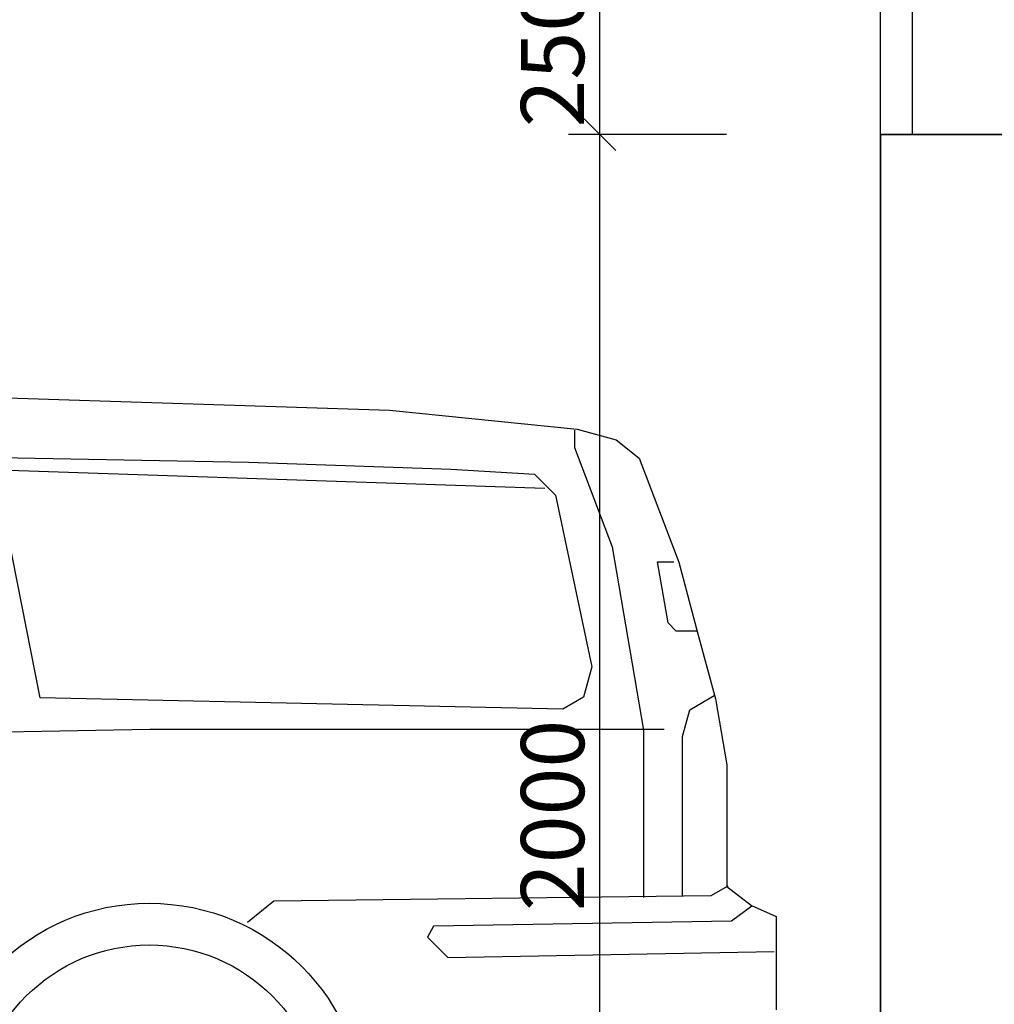
# Model space of a CAD drawing. Extents: x 1885471 to 2247724, y -787893 to -617842.
# Drawn here: x 2038423 to 2039965, y -679793 to -678234 of the extents above; entities that cross this region are included whole.
import ezdxf

# ---------------------------------------------------------------- set-up
doc = ezdxf.new("R2010")
doc.units = 0
doc.header["$LTSCALE"] = 10
doc.layers.get('Defpoints').update_dxf_attribs({"color": 6})
doc.layers.add('A_G2_Konstrukcia', color=1, linetype='Continuous', lineweight=35)
doc.layers.add('A_G2_Konstrukcia_F', color=5, linetype='Continuous')
doc.layers.add('A_Z002_Dim', color=4, linetype='Continuous')
doc.layers.get('0').freeze()
doc.styles.get("Standard").update_dxf_attribs({"font": 'isocp.shx'})
doc.dimstyles.new('50', dxfattribs={"dimscale": 50, "dimtxt": 2, "dimasz": 1, "dimexe": 1, "dimexo": 2, "dimgap": 0.5, "dimtad": 1, "dimdec": 0, "dimzin": 12, "dimdsep": 46, "dimtxsty": 'Standard', "dimblk": 'OBLIQUE', "dimcen": 2, "dimdle": 1, "dimclrd": 256, "dimclre": 256, "dimclrt": 256, "dimadec": 0, "dimazin": 3, "dimtfac": 1, "dimtdec": 0, "dimtofl": 0, "dimtmove": 2, "dimatfit": 3, "dimldrblk": 'CLOSEDBLANK', "dimfxl": 4, "dimfxlon": 1, "dimtvp": 1, "dimtolj": 1, "dimtzin": 0, "dimarcsym": 0})

# ---------------------------------------------------------------- blocks, each defined once
blk = doc.blocks.new('Z_AU_Auto_ VOLVO V70_R')
at = {"linetype": 'Continuous'}
for p, q in [((3729.5, 701.3), (3702.6, 685.7)), ((3011.3, 677.4), (2969.5, 643.6)), ((3702.6, 685.7), (3011.3, 677.4))]:
    blk.add_line(p, q, dxfattribs=at)
for points in [[(2589.4, 1474.2), (3194.1, 1454.7), (3491, 1424.4), (3552.6, 1407.9), (3589.1, 1378.7), (3652, 1214.1), (3682.3, 1100.8), (3709.9, 997.9), (3727.8, 893.4), (3727.8, 700.6), (3766.9, 670.3), (3805.9, 653), (3805.9, 505.2)], [(3486.8, 1423.2), (3486.8, 1395.4), (3546.5, 1238.2), (3596.2, 947.9), (3596.2, 683.4)], [(2520.6, 1380.6), (2970.8, 1372.4), (3291.9, 1361.4), (3423.7, 1353.1), (3456.6, 1320.2), (3514.3, 1048.6), (3501.4, 1000.5), (3468.4, 981.4), (2641.4, 999.2), (2575.5, 1331.2), (2592, 1359.8), (3440.2, 1331.2)], [(3679.8, 1105), (3647.9, 1105), (3635, 1117.9), (3618.1, 1214.4), (3644, 1214.4)], [(3657.9, 685.4), (3657.9, 937.9), (3669.3, 980.4), (3708.1, 1002.8)], [(-405.6, 757.2), (-25.8, 826.3), (472.3, 875.6), (975.3, 900.2), (1424.1, 919.9), (2015.9, 934.7), (2814.9, 949.5), (3628.6, 949.5)], [(3767.3, 669.5), (3735.5, 645.6), (3263.9, 637.6), (3254.1, 620.5), (3286.3, 588.3), (3803.1, 597.9)]]:
    blk.add_lwpolyline(points, dxfattribs=at)
for radius in [341.2, 275.1]:
    blk.add_circle((2814, 332.9), radius, dxfattribs=at)
blk = doc.blocks.new('_Oblique')
at = {"color": 0, "linetype": 'ByBlock', "lineweight": -2}
blk.add_line((-0.5, -0.5), (0.5, 0.5), dxfattribs=at)
blk = doc.blocks.new('*D330')
at = {"layer": 'A_Z002_Dim', "linetype": 'ByBlock', "lineweight": -2}
for p, q in [((2039341.1, -680465.8), (2039341.1, -678365.8)), ((2039541.1, -678415.8), (2039291.1, -678415.8)), ((2039141.1, -680415.8), (2039391.1, -680415.8))]:
    blk.add_line(p, q, dxfattribs=at)
at = {"layer": 'Defpoints', "color": 0}
for p in [(2039341.1, -678415.8), (2039785.1, -678415.8), (2034060.1, -680415.8)]:
    blk.add_point(p, dxfattribs=at)
at = {"layer": 'A_Z002_Dim', "lineweight": -2, "xscale": 50, "yscale": 50, "zscale": 50}
for p, rotation in [((2039341.1, -678415.8), 90), ((2039341.1, -680415.8), 270)]:
    blk.add_blockref('_Oblique', p, dxfattribs=dict(at, rotation=rotation))
at = {"layer": 'A_Z002_Dim', "insert": (2039266.1, -679493.6), "char_height": 100, "attachment_point": 5, "rotation": 90}
blk.add_mtext('\\A1;2000', dxfattribs=at)
blk = doc.blocks.new('_ClosedBlank')
at = {"color": 0, "linetype": 'ByBlock', "lineweight": -2}
for p, q in [((-1, 0.167), (0, 0)), ((-1, 0.167), (-1, -0.167)), ((0, 0), (-1, -0.167))]:
    blk.add_line(p, q, dxfattribs=at)
blk = doc.blocks.new('*D331')
at = {"layer": 'A_Z002_Dim', "linetype": 'ByBlock', "lineweight": -2}
for p, q in [((2039341.1, -678465.8), (2039341.1, -678115.8)), ((2039541.1, -678165.8), (2039291.1, -678165.8)), ((2039541.1, -678415.8), (2039291.1, -678415.8))]:
    blk.add_line(p, q, dxfattribs=at)
at = {"layer": 'Defpoints', "color": 0}
for p in [(2039341.1, -678165.8), (2039785.1, -678165.8), (2039785.1, -678415.8)]:
    blk.add_point(p, dxfattribs=at)
at = {"layer": 'A_Z002_Dim', "lineweight": -2, "xscale": 50, "yscale": 50, "zscale": 50}
for p, rotation in [((2039341.1, -678165.8), 90), ((2039341.1, -678415.8), 270)]:
    blk.add_blockref('_Oblique', p, dxfattribs=dict(at, rotation=rotation))
at = {"layer": 'A_Z002_Dim', "insert": (2039266.1, -678290.8), "char_height": 100, "attachment_point": 5, "rotation": 90}
blk.add_mtext('\\A1;250', dxfattribs=at)
blk = doc.blocks.new('*D444')
at = {"layer": 'A_Z002_Dim', "linetype": 'ByBlock', "lineweight": -2}
for p, q in [((2042957.9, -679565.8), (2042957.9, -664033.8)), ((2042757.9, -664083.8), (2043007.9, -664083.8)), ((2042957.9, -679515.8), (2042907.9, -679515.8))]:
    blk.add_line(p, q, dxfattribs=at)
at = {"layer": 'Defpoints', "color": 0}
for p in [(2031585, -664083.8), (2042957.9, -664083.8), (2043034, -679515.8)]:
    blk.add_point(p, dxfattribs=at)
at = {"layer": 'A_Z002_Dim', "lineweight": -2, "xscale": 50, "yscale": 50, "zscale": 50}
for p, rotation in [((2042957.9, -664083.8), 90), ((2042957.9, -679515.8), 270)]:
    blk.add_blockref('_Oblique', p, dxfattribs=dict(at, rotation=rotation))
at = {"layer": 'A_Z002_Dim', "insert": (2042882.9, -671799.8), "char_height": 100, "attachment_point": 5, "rotation": 90}
blk.add_mtext('\\A1;15432', dxfattribs=at)

msp = doc.modelspace()

# ---------------------------------------------------------------- linework, layer by layer
at = {"layer": 'A_G2_Konstrukcia'}
for p in [(2039785.1, -680329.9), (2040185.1, -678415.8)]:
    msp.add_line(p, (2039785.1, -678415.8), dxfattribs=at)
at = {"layer": 'A_G2_Konstrukcia_F'}
msp.add_lwpolyline([(2039835.1, -678415.8), (2039785.1, -678415.8), (2039785.1, -678165.8), (2039835.1, -678165.8)], close=True, dxfattribs=at)

# ---------------------------------------------------------------- block references
at = {"layer": 'A_Z002_Dim'}
msp.add_blockref('Z_AU_Auto_ VOLVO V70_R', (2035813.9, -680306.7), dxfattribs=at)

# ---------------------------------------------------------------- dimensions: what is measured, and where the dimension line sits
for base, p1, p2, picture, middle in [((2042957.9, -664083.8), (2043034, -679515.8), (2031585, -664083.8), '*D444', (2042882.9, -671799.8)), ((2039341.1, -678165.8), (2039785.1, -678415.8), (2039785.1, -678165.8), '*D331', (2039266.1, -678290.8))]:
    dim = msp.add_linear_dim(base=base, p1=p1, p2=p2, angle=90, dimstyle='50', dxfattribs=at)
    dim.commit()
    dim.dimension.update_dxf_attribs({"geometry": picture, "text_midpoint": middle})
dim = msp.add_linear_dim(base=(2039341.1, -678415.8), p1=(2034060.1, -680415.8), p2=(2039785.1, -678415.8), angle=90, dimstyle='50', dxfattribs=at)
dim.commit()
dim.dimension.update_dxf_attribs({"geometry": '*D330', "text_midpoint": (2039266.1, -679493.6), "dimtype": 160})

doc.saveas('drawing.dxf')
